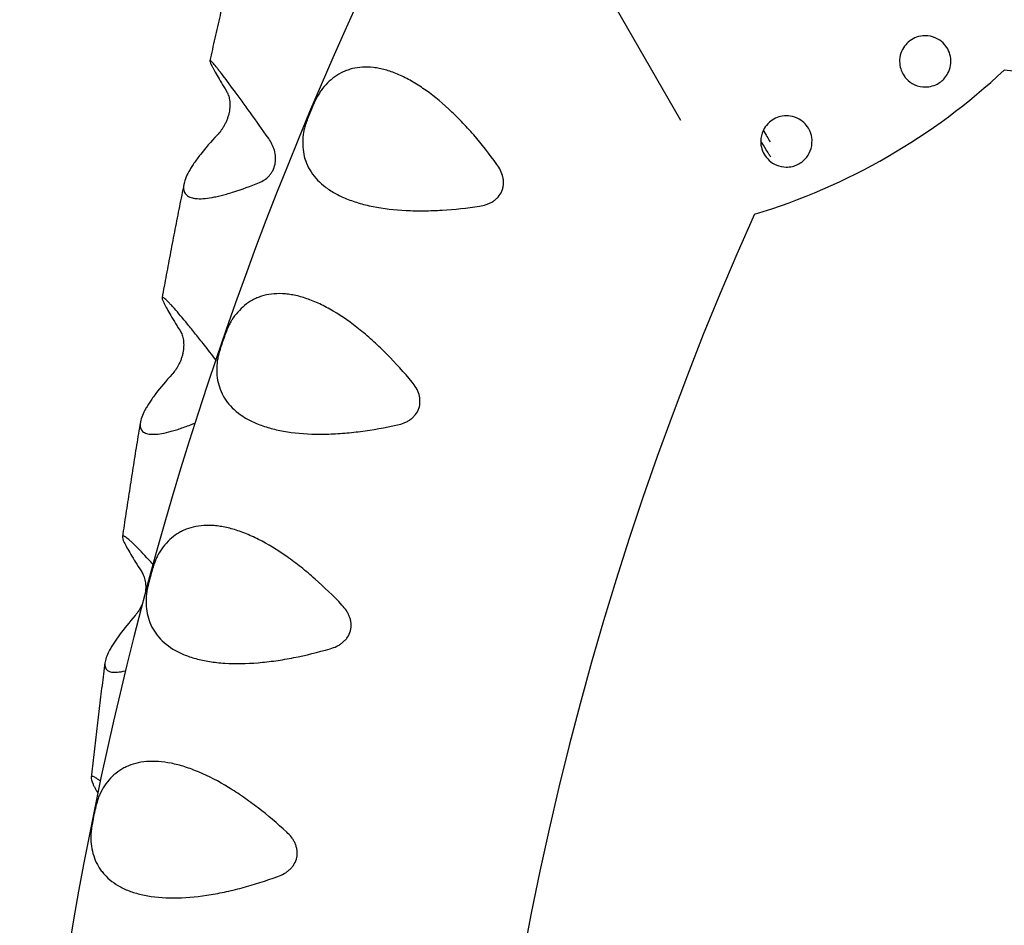
# Model space of a CAD drawing. Units: millimetres. Extents: x -5480 to 5415, y -4581 to 4531.
# Drawn here: x -1400 to -1246, y -590 to -449 of the extents above; entities that cross this region are included whole.
import ezdxf

# ---------------------------------------------------------------- set-up
doc = ezdxf.new("R2010")
doc.units = ezdxf.units.MM
doc.header["$LTSCALE"] = 20
doc.layers.add('2d', color=230, linetype='Continuous')

msp = doc.modelspace()

# ---------------------------------------------------------------- linework, layer by layer
at = {"layer": '2d'}
for p, q in [((-1319.16, -425.68), (-1301.65, -456.01)), ((-1301.65, -456.01), (-1296.91, -464.23))]:
    msp.add_line(p, q, dxfattribs=at)
for centre, radius, start, end in [((-1413.92, -1164.03), 1038, 30.93704, 89.06296), ((-1413.92, -1164.03), 1000, 30.99579, 89.0312), ((-1298.49, -963.76), 580, 31.30654, 88.69346), ((-820, -687.5), 580, 151.30654, 208.69346), ((-1313.96, -384.45), 98.7, 286.8201, 313.1799), ((-1313.96, -384.45), 98.7, 286.8201, 313.1799), ((-1298.49, -963.76), 510, 35.8602, 84.1398), ((-820, -687.5), 510, 155.8602, 204.1398)]:
    msp.add_arc(centre, radius, start, end, dxfattribs=at)
for points, knots in [([(-1366.3, -437.35), (-1366.58, -438.51), (-1366.85, -439.68), (-1367.4, -442.03), (-1367.68, -443.2), (-1368.22, -445.55), (-1368.49, -446.73), (-1369.02, -449.09), (-1369.29, -450.26), (-1369.82, -452.62), (-1370.08, -453.8), (-1370.34, -454.98)], [1.28846521, 1.28846521, 1.28846521, 1.28846521, 1.29247087, 1.29247087, 1.29650036, 1.29650036, 1.30052984, 1.30052984, 1.30455933, 1.30455933, 1.30858591, 1.30858591, 1.30858591, 1.30858591]), ([(-1262.22, -457.06), (-1262.37, -456.81), (-1262.49, -456.53), (-1262.69, -455.87), (-1262.75, -455.49), (-1262.76, -454.67), (-1262.7, -454.23), (-1262.42, -453.41), (-1262.24, -453.04), (-1261.75, -452.39), (-1261.48, -452.11), (-1260.84, -451.63), (-1260.49, -451.44), (-1259.69, -451.15), (-1259.24, -451.07), (-1258.19, -451.06), (-1257.61, -451.19), (-1256.65, -451.63), (-1256.28, -451.89), (-1255.68, -452.48), (-1255.44, -452.8), (-1255.05, -453.5), (-1254.91, -453.89), (-1254.74, -454.75), (-1254.73, -455.23), (-1254.88, -456.14), (-1255.01, -456.54), (-1255.34, -457.17), (-1255.52, -457.43), (-1255.91, -457.89), (-1256.11, -458.08), (-1256.59, -458.44), (-1256.84, -458.59), (-1257.48, -458.88), (-1257.84, -458.97), (-1258.8, -459.11), (-1259.42, -459.06), (-1260.55, -458.68), (-1261.03, -458.4), (-1261.74, -457.76), (-1262.01, -457.43), (-1262.22, -457.06)], [-32.541259, -32.541259, -32.541259, -32.541259, -31.20041, -31.20041, -29.622251, -29.622251, -27.996124, -27.996124, -26.605426, -26.605426, -25.341902, -25.341902, -24.005724, -24.005724, -22.403156, -22.403156, -20.353002, -20.353002, -18.681088, -18.681088, -17.080481, -17.080481, -15.36845, -15.36845, -13.486057, -13.486057, -11.873246, -11.873246, -10.750146, -10.750146, -9.78998, -9.78998, -8.739571, -8.739571, -7.218902, -7.218902, -4.468793, -4.468793, -1.921314, -1.921314, 0, 0, 0, 0]), ([(-1361.16, -467.12), (-1362.16, -465.7), (-1363.11, -464.36), (-1364.45, -462.48), (-1364.89, -461.88), (-1365.52, -461.01), (-1365.72, -460.73), (-1366.12, -460.18), (-1366.32, -459.91), (-1367.26, -458.64), (-1367.91, -457.76), (-1368.61, -456.86), (-1368.74, -456.69), (-1368.99, -456.38), (-1369.11, -456.23), (-1369.44, -455.82), (-1369.62, -455.6), (-1369.94, -455.25), (-1370.06, -455.12), (-1370.19, -455.01), (-1370.23, -454.98), (-1370.29, -454.95), (-1370.31, -454.95), (-1370.38, -454.99), (-1370.3, -455.22), (-1370.06, -455.72), (-1370, -455.83), (-1369.88, -456.07), (-1369.81, -456.2), (-1369.58, -456.61), (-1369.4, -456.93), (-1368.8, -457.97), (-1368.32, -458.79), (-1367.75, -459.72)], [0.00096395, 0.00096395, 0.00096395, 0.00096395, 0.00692287, 0.00692287, 0.00990233, 0.00990233, 0.01139206, 0.01139206, 0.01288179, 0.01288179, 0.0188407, 0.0188407, 0.02033043, 0.02033043, 0.02182016, 0.02182016, 0.02479962, 0.02479962, 0.02777908, 0.02777908, 0.02926881, 0.02926881, 0.03075854, 0.03075854, 0.03671746, 0.03671746, 0.03820719, 0.03820719, 0.03969692, 0.03969692, 0.04267637, 0.04267637, 0.04863529, 0.04863529, 0.04863529, 0.04863529]), ([(-1325.56, -471.15), (-1326.72, -469.54), (-1327.93, -468.01), (-1329.81, -465.83), (-1330.45, -465.13), (-1331.43, -464.11), (-1331.76, -463.77), (-1332.42, -463.13), (-1332.75, -462.81), (-1334.41, -461.28), (-1335.75, -460.2), (-1337.43, -459.05), (-1337.77, -458.83), (-1338.44, -458.41), (-1338.78, -458.21), (-1339.79, -457.65), (-1340.45, -457.33), (-1341.74, -456.79), (-1342.37, -456.57), (-1343.3, -456.31), (-1343.61, -456.24), (-1344.22, -456.12), (-1344.52, -456.07), (-1346.01, -455.9), (-1347.1, -455.96), (-1348.35, -456.27), (-1348.6, -456.35), (-1349.08, -456.52), (-1349.32, -456.61), (-1350, -456.93), (-1350.43, -457.18), (-1351.65, -458.05), (-1352.36, -458.77), (-1352.98, -459.62)], [0.00132731, 0.00132731, 0.00132731, 0.00132731, 0.00728106, 0.00728106, 0.01025794, 0.01025794, 0.01174638, 0.01174638, 0.01323481, 0.01323481, 0.01918856, 0.01918856, 0.020677, 0.020677, 0.02216544, 0.02216544, 0.02514231, 0.02514231, 0.02811919, 0.02811919, 0.02960762, 0.02960762, 0.03109606, 0.03109606, 0.03704981, 0.03704981, 0.03853825, 0.03853825, 0.04002669, 0.04002669, 0.04300356, 0.04300356, 0.04895731, 0.04895731, 0.04895731, 0.04895731]), ([(-1367.75, -459.72), (-1367.64, -459.89), (-1367.55, -460.09), (-1367.42, -460.44), (-1367.38, -460.56), (-1367.32, -460.81), (-1367.29, -460.95), (-1367.22, -461.38), (-1367.2, -461.69), (-1367.22, -462.37), (-1367.26, -462.72), (-1367.38, -463.26), (-1367.42, -463.44), (-1367.53, -463.79), (-1367.59, -463.97), (-1367.72, -464.31), (-1367.79, -464.48), (-1367.95, -464.8), (-1368.03, -464.95), (-1368.2, -465.25), (-1368.28, -465.39), (-1368.46, -465.66), (-1368.55, -465.79), (-1368.82, -466.16), (-1369.01, -466.37), (-1369.19, -466.57)], [0.001963297, 0.001963297, 0.001963297, 0.001963297, 0.003062701, 0.003062701, 0.003612403, 0.003612403, 0.004162106, 0.004162106, 0.00526151, 0.00526151, 0.006360914, 0.006360914, 0.006910616, 0.006910616, 0.007460319, 0.007460319, 0.008010021, 0.008010021, 0.008559723, 0.008559723, 0.009109425, 0.009109425, 0.009659127, 0.009659127, 0.010758532, 0.010758532, 0.010758532, 0.010758532]), ([(-1352.98, -459.62), (-1353.1, -459.78), (-1353.22, -459.96), (-1353.4, -460.27), (-1353.47, -460.39), (-1353.6, -460.63), (-1353.66, -460.76), (-1353.87, -461.16), (-1354.01, -461.46), (-1354.3, -462.1), (-1354.45, -462.43), (-1354.66, -462.94), (-1354.73, -463.12), (-1354.87, -463.45), (-1354.94, -463.62), (-1355.06, -463.95), (-1355.12, -464.11), (-1355.24, -464.42), (-1355.29, -464.57), (-1355.39, -464.85), (-1355.43, -464.99), (-1355.51, -465.25), (-1355.55, -465.37), (-1355.64, -465.73), (-1355.69, -465.94), (-1355.72, -466.14)], [0.09322367, 0.09322367, 0.09322367, 0.09322367, 0.094325886, 0.094325886, 0.094876995, 0.094876995, 0.095428103, 0.095428103, 0.096530319, 0.096530319, 0.097632536, 0.097632536, 0.098183644, 0.098183644, 0.098734752, 0.098734752, 0.09928586, 0.09928586, 0.099836969, 0.099836969, 0.100388077, 0.100388077, 0.100939185, 0.100939185, 0.102041402, 0.102041402, 0.102041402, 0.102041402]), ([(-1283.87, -469.56), (-1283.87, -469.56), (-1283.87, -469.56), (-1284.07, -469.22), (-1284.22, -468.85), (-1284.41, -468.02), (-1284.44, -467.56), (-1284.31, -466.55), (-1284.14, -466.03), (-1283.67, -465.22), (-1283.4, -464.88), (-1282.79, -464.33), (-1282.47, -464.12), (-1281.78, -463.79), (-1281.42, -463.68), (-1280.62, -463.55), (-1280.2, -463.55), (-1279.31, -463.69), (-1278.83, -463.85), (-1278.05, -464.31), (-1277.75, -464.56), (-1277.23, -465.1), (-1277.02, -465.41), (-1276.65, -466.11), (-1276.52, -466.53), (-1276.37, -467.51), (-1276.4, -468.1), (-1276.71, -469.16), (-1276.94, -469.61), (-1277.44, -470.26), (-1277.67, -470.51), (-1278.18, -470.89), (-1278.41, -471.04), (-1278.93, -471.29), (-1279.2, -471.39), (-1279.82, -471.54), (-1280.15, -471.57), (-1280.96, -471.56), (-1281.46, -471.46), (-1282.37, -471.08), (-1282.77, -470.82), (-1283.41, -470.24), (-1283.67, -469.92), (-1283.87, -469.56)], [-35.261778, -35.261778, -35.261778, -35.261778, -35.254649, -35.254649, -33.411442, -33.411442, -31.433559, -31.433559, -29.208273, -29.208273, -27.513632, -27.513632, -26.132037, -26.132037, -24.793914, -24.793914, -23.2273, -23.2273, -21.292955, -21.292955, -19.714697, -19.714697, -18.072703, -18.072703, -16.027815, -16.027815, -13.281411, -13.281411, -10.97269, -10.97269, -9.521423, -9.521423, -8.460315, -8.460315, -7.412212, -7.412212, -6.110599, -6.110599, -4.00871, -4.00871, -1.924372, -1.924372, 0, 0, 0, 0]), ([(-1369.19, -466.57), (-1370.18, -467.63), (-1371.05, -468.63), (-1372.17, -470.06), (-1372.51, -470.53), (-1372.97, -471.2), (-1373.11, -471.41), (-1373.37, -471.84), (-1373.5, -472.05), (-1374.05, -473.05), (-1374.32, -473.76), (-1374.43, -474.51), (-1374.44, -474.66), (-1374.44, -474.93), (-1374.42, -475.06), (-1374.34, -475.43), (-1374.23, -475.64), (-1373.92, -475.99), (-1373.72, -476.13), (-1373.34, -476.29), (-1373.21, -476.34), (-1372.91, -476.41), (-1372.74, -476.44), (-1371.87, -476.54), (-1371.01, -476.49), (-1369.75, -476.26), (-1369.49, -476.21), (-1368.95, -476.09), (-1368.66, -476.03), (-1367.81, -475.8), (-1367.21, -475.63), (-1365.34, -475.03), (-1364.01, -474.54), (-1362.6, -473.97)], [0.00129833, 0.00129833, 0.00129833, 0.00129833, 0.00725943, 0.00725943, 0.01023997, 0.01023997, 0.01173025, 0.01173025, 0.01322052, 0.01322052, 0.01918162, 0.01918162, 0.02067189, 0.02067189, 0.02216216, 0.02216216, 0.02514271, 0.02514271, 0.02812326, 0.02812326, 0.02961353, 0.02961353, 0.03110381, 0.03110381, 0.0370649, 0.0370649, 0.03855518, 0.03855518, 0.04004545, 0.04004545, 0.043026, 0.043026, 0.04898709, 0.04898709, 0.04898709, 0.04898709]), ([(-1355.72, -466.14), (-1355.89, -467.18), (-1355.91, -468.19), (-1355.68, -469.67), (-1355.56, -470.15), (-1355.22, -471.1), (-1355, -471.56), (-1354.22, -472.89), (-1353.51, -473.71), (-1352.36, -474.64), (-1352.12, -474.82), (-1351.61, -475.18), (-1351.34, -475.35), (-1350.5, -475.84), (-1349.9, -476.14), (-1348.61, -476.69), (-1347.92, -476.93), (-1346.83, -477.26), (-1346.45, -477.36), (-1345.68, -477.55), (-1345.29, -477.64), (-1343.26, -478.04), (-1341.54, -478.24), (-1339.27, -478.35), (-1338.81, -478.37), (-1337.88, -478.39), (-1337.41, -478.39), (-1336, -478.38), (-1335.05, -478.34), (-1332.18, -478.17), (-1330.25, -477.96), (-1328.3, -477.67)], [0.00206168, 0.00206168, 0.00206168, 0.00206168, 0.00801753, 0.00801753, 0.01099545, 0.01099545, 0.01397338, 0.01397338, 0.01992923, 0.01992923, 0.02141819, 0.02141819, 0.02290715, 0.02290715, 0.02588508, 0.02588508, 0.028863, 0.028863, 0.03035196, 0.03035196, 0.03184092, 0.03184092, 0.03779677, 0.03779677, 0.03928574, 0.03928574, 0.0407747, 0.0407747, 0.04375262, 0.04375262, 0.04970847, 0.04970847, 0.04970847, 0.04970847]), ([(-1362.6, -473.97), (-1362.34, -473.87), (-1362.08, -473.73), (-1361.58, -473.4), (-1361.34, -473.2), (-1361.01, -472.84), (-1360.9, -472.71), (-1360.71, -472.43), (-1360.62, -472.29), (-1360.38, -471.83), (-1360.25, -471.48), (-1360.14, -470.95), (-1360.11, -470.77), (-1360.09, -470.4), (-1360.08, -470.21), (-1360.11, -469.66), (-1360.17, -469.29), (-1360.37, -468.6), (-1360.5, -468.28), (-1360.8, -467.66), (-1360.97, -467.38), (-1361.16, -467.12)], [0.056685296, 0.056685296, 0.056685296, 0.056685296, 0.057774448, 0.057774448, 0.0588636, 0.0588636, 0.059408176, 0.059408176, 0.059952752, 0.059952752, 0.061041905, 0.061041905, 0.061586481, 0.061586481, 0.062131057, 0.062131057, 0.063220209, 0.063220209, 0.064309361, 0.064309361, 0.065398514, 0.065398514, 0.065398514, 0.065398514]), ([(-1282.83, -470.01), (-1282.93, -469.87), (-1283.03, -469.71), (-1283.38, -469.13), (-1283.68, -468.66), (-1284.13, -467.93), (-1284.27, -467.72), (-1284.41, -467.49)], [0.070347889, 0.070347889, 0.070347889, 0.070347889, 0.071955259, 0.071955259, 0.075816372, 0.075816372, 0.077331086, 0.077331086, 0.077331086, 0.077331086]), ([(-1328.3, -477.67), (-1327.93, -477.61), (-1327.57, -477.53), (-1327.05, -477.35), (-1326.88, -477.29), (-1326.55, -477.13), (-1326.38, -477.04), (-1326.07, -476.85), (-1325.92, -476.74), (-1325.64, -476.51), (-1325.5, -476.38), (-1325.13, -475.96), (-1324.93, -475.65), (-1324.71, -475.14), (-1324.66, -474.96), (-1324.57, -474.6), (-1324.55, -474.42), (-1324.52, -474.05), (-1324.52, -473.86), (-1324.55, -473.49), (-1324.58, -473.31), (-1324.7, -472.77), (-1324.83, -472.42), (-1325.15, -471.76), (-1325.34, -471.44), (-1325.56, -471.15)], [0.038652899, 0.038652899, 0.038652899, 0.038652899, 0.039749281, 0.039749281, 0.040297472, 0.040297472, 0.040845663, 0.040845663, 0.041393854, 0.041393854, 0.041942045, 0.041942045, 0.043038427, 0.043038427, 0.043586618, 0.043586618, 0.044134809, 0.044134809, 0.044683, 0.044683, 0.045231191, 0.045231191, 0.046327573, 0.046327573, 0.047423955, 0.047423955, 0.047423955, 0.047423955]), ([(-1374.38, -474.18), (-1374.62, -475.36), (-1374.85, -476.54), (-1375.32, -478.9), (-1375.55, -480.08), (-1376.01, -482.45), (-1376.24, -483.64), (-1376.69, -486.01), (-1376.91, -487.19), (-1377.36, -489.57), (-1377.58, -490.75), (-1377.79, -491.94)], [1.3303858, 1.3303858, 1.3303858, 1.3303858, 1.33438294, 1.33438294, 1.3383975, 1.3383975, 1.34241206, 1.34241206, 1.34642661, 1.34642661, 1.3504378, 1.3504378, 1.3504378, 1.3504378]), ([(-1338.78, -505.13), (-1340.05, -503.6), (-1341.36, -502.15), (-1343.38, -500.11), (-1344.07, -499.45), (-1345.11, -498.5), (-1345.47, -498.18), (-1346.17, -497.58), (-1346.52, -497.29), (-1348.27, -495.87), (-1349.68, -494.88), (-1351.43, -493.84), (-1351.78, -493.64), (-1352.49, -493.27), (-1352.84, -493.09), (-1353.88, -492.6), (-1354.56, -492.33), (-1355.88, -491.87), (-1356.53, -491.69), (-1357.48, -491.5), (-1357.79, -491.45), (-1358.4, -491.37), (-1358.71, -491.34), (-1360.2, -491.27), (-1361.28, -491.41), (-1362.52, -491.8), (-1362.76, -491.89), (-1363.23, -492.09), (-1363.46, -492.2), (-1364.12, -492.56), (-1364.53, -492.84), (-1365.69, -493.79), (-1366.35, -494.55), (-1366.91, -495.44)], [0.00117399, 0.00117399, 0.00117399, 0.00117399, 0.0071278, 0.0071278, 0.0101047, 0.0101047, 0.01159316, 0.01159316, 0.01308161, 0.01308161, 0.01903542, 0.01903542, 0.02052387, 0.02052387, 0.02201232, 0.02201232, 0.02498922, 0.02498922, 0.02796613, 0.02796613, 0.02945458, 0.02945458, 0.03094303, 0.03094303, 0.03689684, 0.03689684, 0.03838529, 0.03838529, 0.03987374, 0.03987374, 0.04285065, 0.04285065, 0.04880446, 0.04880446, 0.04880446, 0.04880446]), ([(-1369.41, -501.62), (-1370.03, -500.83), (-1370.62, -500.07), (-1371.67, -498.74), (-1372.12, -498.17), (-1372.78, -497.35), (-1372.99, -497.08), (-1373.41, -496.57), (-1373.61, -496.32), (-1374.6, -495.12), (-1375.28, -494.31), (-1376.01, -493.49), (-1376.14, -493.33), (-1376.4, -493.05), (-1376.53, -492.92), (-1376.87, -492.55), (-1377.07, -492.36), (-1377.39, -492.07), (-1377.51, -491.97), (-1377.65, -491.89), (-1377.69, -491.88), (-1377.75, -491.88), (-1377.77, -491.89), (-1377.83, -492), (-1377.75, -492.27), (-1377.49, -492.81), (-1377.43, -492.93), (-1377.3, -493.19), (-1377.22, -493.33), (-1376.98, -493.77), (-1376.79, -494.1), (-1376.16, -495.19), (-1375.64, -496.03), (-1375.04, -496.99)], [0.0031517, 0.0031517, 0.0031517, 0.0031517, 0.00680024, 0.00680024, 0.00977971, 0.00977971, 0.01126945, 0.01126945, 0.01275919, 0.01275919, 0.01871813, 0.01871813, 0.02020787, 0.02020787, 0.0216976, 0.0216976, 0.02467707, 0.02467707, 0.02765655, 0.02765655, 0.02914628, 0.02914628, 0.03063602, 0.03063602, 0.03659496, 0.03659496, 0.0380847, 0.0380847, 0.03957443, 0.03957443, 0.0425539, 0.0425539, 0.04851285, 0.04851285, 0.04851285, 0.04851285]), ([(-1366.91, -495.44), (-1367.02, -495.61), (-1367.12, -495.8), (-1367.35, -496.24), (-1367.46, -496.49), (-1367.64, -496.9), (-1367.7, -497.04), (-1367.82, -497.35), (-1367.88, -497.5), (-1368, -497.83), (-1368.06, -498), (-1368.19, -498.34), (-1368.25, -498.52), (-1368.43, -499.05), (-1368.55, -499.4), (-1368.76, -500.07), (-1368.85, -500.39), (-1369.01, -500.97), (-1369.07, -501.23), (-1369.16, -501.72), (-1369.2, -501.93), (-1369.21, -502.13)], [0.003598568, 0.003598568, 0.003598568, 0.003598568, 0.004689494, 0.004689494, 0.00578042, 0.00578042, 0.006325883, 0.006325883, 0.006871346, 0.006871346, 0.007416809, 0.007416809, 0.007962272, 0.007962272, 0.009053198, 0.009053198, 0.010144124, 0.010144124, 0.01123505, 0.01123505, 0.012325976, 0.012325976, 0.012325976, 0.012325976]), ([(-1375.04, -496.99), (-1374.93, -497.16), (-1374.82, -497.36), (-1374.64, -497.83), (-1374.57, -498.09), (-1374.48, -498.52), (-1374.46, -498.68), (-1374.43, -498.99), (-1374.42, -499.15), (-1374.42, -499.49), (-1374.43, -499.67), (-1374.46, -500.03), (-1374.48, -500.21), (-1374.54, -500.57), (-1374.58, -500.75), (-1374.68, -501.11), (-1374.73, -501.28), (-1374.85, -501.63), (-1374.92, -501.8), (-1375.06, -502.12), (-1375.14, -502.28), (-1375.37, -502.73), (-1375.54, -503), (-1375.89, -503.49), (-1376.07, -503.71), (-1376.24, -503.9)], [0.001490834, 0.001490834, 0.001490834, 0.001490834, 0.002588398, 0.002588398, 0.003685963, 0.003685963, 0.004234745, 0.004234745, 0.004783528, 0.004783528, 0.00533231, 0.00533231, 0.005881092, 0.005881092, 0.006429875, 0.006429875, 0.006978657, 0.006978657, 0.007527439, 0.007527439, 0.008076221, 0.008076221, 0.009173786, 0.009173786, 0.010271351, 0.010271351, 0.010271351, 0.010271351]), ([(-1369.21, -502.13), (-1369.32, -503.18), (-1369.27, -504.19), (-1368.94, -505.65), (-1368.78, -506.12), (-1368.38, -507.05), (-1368.14, -507.5), (-1367.26, -508.77), (-1366.5, -509.54), (-1365.3, -510.39), (-1365.04, -510.56), (-1364.51, -510.88), (-1364.23, -511.03), (-1363.36, -511.46), (-1362.74, -511.72), (-1361.42, -512.18), (-1360.72, -512.38), (-1359.6, -512.64), (-1359.22, -512.71), (-1358.44, -512.85), (-1358.04, -512.91), (-1355.99, -513.18), (-1354.26, -513.27), (-1351.99, -513.23), (-1351.53, -513.21), (-1350.6, -513.17), (-1350.13, -513.14), (-1348.72, -513.03), (-1347.78, -512.93), (-1344.93, -512.57), (-1343.01, -512.23), (-1341.08, -511.81)], [0.00171335, 0.00171335, 0.00171335, 0.00171335, 0.00766914, 0.00766914, 0.01064703, 0.01064703, 0.01362493, 0.01362493, 0.01958072, 0.01958072, 0.02106967, 0.02106967, 0.02255862, 0.02255862, 0.02553651, 0.02553651, 0.02851441, 0.02851441, 0.03000336, 0.03000336, 0.03149231, 0.03149231, 0.0374481, 0.0374481, 0.03893705, 0.03893705, 0.04042599, 0.04042599, 0.04340389, 0.04340389, 0.04935968, 0.04935968, 0.04935968, 0.04935968]), ([(-1376.24, -503.9), (-1377.2, -504.96), (-1378.04, -505.96), (-1379.11, -507.37), (-1379.43, -507.82), (-1379.86, -508.48), (-1380, -508.69), (-1380.25, -509.11), (-1380.36, -509.31), (-1380.88, -510.28), (-1381.13, -510.95), (-1381.22, -511.65), (-1381.22, -511.78), (-1381.21, -512.03), (-1381.19, -512.15), (-1381.09, -512.48), (-1380.98, -512.66), (-1380.66, -512.95), (-1380.45, -513.07), (-1379.94, -513.22), (-1379.64, -513.26), (-1378.6, -513.28), (-1377.74, -513.15), (-1376.48, -512.83), (-1376.22, -512.76), (-1375.69, -512.6), (-1375.41, -512.52), (-1374.56, -512.23), (-1373.97, -512.02), (-1373.12, -511.7), (-1372.89, -511.6), (-1372.65, -511.51)], [0.00108548, 0.00108548, 0.00108548, 0.00108548, 0.0070465, 0.0070465, 0.01002701, 0.01002701, 0.01151726, 0.01151726, 0.01300752, 0.01300752, 0.01896853, 0.01896853, 0.02045879, 0.02045879, 0.02194904, 0.02194904, 0.02492955, 0.02492955, 0.02791005, 0.02791005, 0.03089056, 0.03089056, 0.03685158, 0.03685158, 0.03834183, 0.03834183, 0.03983209, 0.03983209, 0.04281259, 0.04281259, 0.04392875, 0.04392875, 0.04392875, 0.04392875]), ([(-1341.08, -511.81), (-1340.73, -511.74), (-1340.37, -511.63), (-1339.86, -511.42), (-1339.7, -511.34), (-1339.37, -511.16), (-1339.22, -511.06), (-1338.92, -510.85), (-1338.77, -510.73), (-1338.51, -510.48), (-1338.38, -510.34), (-1338.04, -509.9), (-1337.86, -509.58), (-1337.62, -508.88), (-1337.56, -508.51), (-1337.56, -507.77), (-1337.61, -507.4), (-1337.82, -506.69), (-1337.97, -506.35), (-1338.33, -505.71), (-1338.55, -505.41), (-1338.78, -505.13)], [0.057814704, 0.057814704, 0.057814704, 0.057814704, 0.058908058, 0.058908058, 0.059454735, 0.059454735, 0.060001413, 0.060001413, 0.06054809, 0.06054809, 0.061094767, 0.061094767, 0.062188122, 0.062188122, 0.063281476, 0.063281476, 0.064374831, 0.064374831, 0.065468186, 0.065468186, 0.06656154, 0.06656154, 0.06656154, 0.06656154]), ([(-1381.18, -511.38), (-1381.38, -512.57), (-1381.57, -513.76), (-1381.96, -516.13), (-1382.15, -517.32), (-1382.52, -519.7), (-1382.71, -520.9), (-1383.08, -523.28), (-1383.26, -524.47), (-1383.62, -526.86), (-1383.8, -528.05), (-1383.98, -529.24)], [1.37230055, 1.37230055, 1.37230055, 1.37230055, 1.37629068, 1.37629068, 1.38029311, 1.38029311, 1.38429554, 1.38429554, 1.38829796, 1.38829796, 1.39229692, 1.39229692, 1.39229692, 1.39229692]), ([(-1349.73, -539.91), (-1351.1, -538.47), (-1352.5, -537.11), (-1354.65, -535.21), (-1355.38, -534.59), (-1356.49, -533.71), (-1356.86, -533.42), (-1357.6, -532.87), (-1357.97, -532.6), (-1359.81, -531.3), (-1361.28, -530.41), (-1363.1, -529.49), (-1363.46, -529.31), (-1364.19, -528.99), (-1364.55, -528.83), (-1365.62, -528.41), (-1366.32, -528.18), (-1367.67, -527.82), (-1368.33, -527.68), (-1369.28, -527.55), (-1369.6, -527.52), (-1370.22, -527.48), (-1370.52, -527.48), (-1372.02, -527.5), (-1373.09, -527.71), (-1374.29, -528.18), (-1374.53, -528.29), (-1374.98, -528.52), (-1375.2, -528.65), (-1375.84, -529.05), (-1376.23, -529.36), (-1377.32, -530.38), (-1377.93, -531.19), (-1378.44, -532.11)], [0.00100305, 0.00100305, 0.00100305, 0.00100305, 0.0069569, 0.0069569, 0.00993383, 0.00993383, 0.0114223, 0.0114223, 0.01291076, 0.01291076, 0.01886462, 0.01886462, 0.02035308, 0.02035308, 0.02184155, 0.02184155, 0.02481847, 0.02481847, 0.0277954, 0.0277954, 0.02928387, 0.02928387, 0.03077233, 0.03077233, 0.03672619, 0.03672619, 0.03821465, 0.03821465, 0.03970312, 0.03970312, 0.04268004, 0.04268004, 0.0486339, 0.0486339, 0.0486339, 0.0486339]), ([(-1379.2, -533.57), (-1379.21, -533.56), (-1379.22, -533.55), (-1379.45, -533.3), (-1379.66, -533.07), (-1380.68, -531.95), (-1381.39, -531.2), (-1382.14, -530.46), (-1382.28, -530.32), (-1382.55, -530.07), (-1382.68, -529.95), (-1383.04, -529.63), (-1383.24, -529.47), (-1383.57, -529.24), (-1383.7, -529.17), (-1383.89, -529.12), (-1383.95, -529.14), (-1384.01, -529.35), (-1383.92, -529.67), (-1383.64, -530.26), (-1383.58, -530.39), (-1383.43, -530.66), (-1383.35, -530.81), (-1383.1, -531.28), (-1382.9, -531.63), (-1382.22, -532.75), (-1381.68, -533.62), (-1381.04, -534.59)], [0.01107279, 0.01107279, 0.01107279, 0.01107279, 0.01113544, 0.01113544, 0.01262518, 0.01262518, 0.01858414, 0.01858414, 0.02007388, 0.02007388, 0.02156362, 0.02156362, 0.0245431, 0.0245431, 0.02752258, 0.02752258, 0.03050206, 0.03050206, 0.03646102, 0.03646102, 0.03795076, 0.03795076, 0.0394405, 0.0394405, 0.04241998, 0.04241998, 0.04837894, 0.04837894, 0.04837894, 0.04837894]), ([(-1378.44, -532.11), (-1378.53, -532.28), (-1378.63, -532.48), (-1378.77, -532.82), (-1378.82, -532.94), (-1378.92, -533.19), (-1378.97, -533.33), (-1379.07, -533.62), (-1379.11, -533.76), (-1379.22, -534.07), (-1379.27, -534.24), (-1379.42, -534.74), (-1379.52, -535.09), (-1379.67, -535.63), (-1379.71, -535.81), (-1379.8, -536.16), (-1379.85, -536.34), (-1379.93, -536.68), (-1379.97, -536.85), (-1380.04, -537.17), (-1380.07, -537.32), (-1380.13, -537.62), (-1380.16, -537.76), (-1380.2, -538.03), (-1380.22, -538.16), (-1380.27, -538.52), (-1380.29, -538.74), (-1380.29, -538.93)], [0.002162137, 0.002162137, 0.002162137, 0.002162137, 0.003263433, 0.003263433, 0.003814081, 0.003814081, 0.004364729, 0.004364729, 0.004915378, 0.004915378, 0.005466026, 0.005466026, 0.006567322, 0.006567322, 0.00711797, 0.00711797, 0.007668619, 0.007668619, 0.008219267, 0.008219267, 0.008769915, 0.008769915, 0.009320563, 0.009320563, 0.009871211, 0.009871211, 0.010972508, 0.010972508, 0.010972508, 0.010972508]), ([(-1381.04, -534.59), (-1380.93, -534.77), (-1380.82, -534.97), (-1380.67, -535.32), (-1380.62, -535.44), (-1380.54, -535.71), (-1380.5, -535.85), (-1380.4, -536.29), (-1380.36, -536.61), (-1380.34, -537.12), (-1380.34, -537.3), (-1380.36, -537.64), (-1380.37, -537.8), (-1380.39, -537.97)], [0.001105961, 0.001105961, 0.001105961, 0.001105961, 0.002200858, 0.002200858, 0.002748307, 0.002748307, 0.003295756, 0.003295756, 0.004390653, 0.004390653, 0.004938101, 0.004938101, 0.005426662, 0.005426662, 0.005426662, 0.005426662]), ([(-1380.29, -538.93), (-1380.32, -539.99), (-1380.21, -541), (-1379.78, -542.43), (-1379.6, -542.89), (-1379.25, -543.56), (-1379.12, -543.78), (-1378.85, -544.21), (-1378.7, -544.42), (-1377.91, -545.43), (-1377.09, -546.15), (-1375.84, -546.92), (-1375.57, -547.07), (-1375.02, -547.35), (-1374.73, -547.49), (-1373.83, -547.86), (-1373.19, -548.08), (-1371.84, -548.45), (-1371.13, -548.6), (-1370.01, -548.78), (-1369.62, -548.83), (-1368.83, -548.92), (-1368.43, -548.96), (-1366.37, -549.09), (-1364.63, -549.06), (-1362.37, -548.87), (-1361.92, -548.82), (-1360.99, -548.72), (-1360.53, -548.66), (-1359.12, -548.46), (-1358.19, -548.3), (-1355.37, -547.74), (-1353.48, -547.28), (-1351.58, -546.73)], [0.00137242, 0.00137242, 0.00137242, 0.00137242, 0.00732811, 0.00732811, 0.01030595, 0.01030595, 0.01179488, 0.01179488, 0.0132838, 0.0132838, 0.01923949, 0.01923949, 0.02072841, 0.02072841, 0.02221733, 0.02221733, 0.02519518, 0.02519518, 0.02817302, 0.02817302, 0.02966194, 0.02966194, 0.03115087, 0.03115087, 0.03710655, 0.03710655, 0.03859548, 0.03859548, 0.0400844, 0.0400844, 0.04306224, 0.04306224, 0.04901793, 0.04901793, 0.04901793, 0.04901793]), ([(-1380.84, -539.65), (-1380.9, -539.8), (-1380.97, -539.94), (-1381.18, -540.38), (-1381.34, -540.65), (-1381.59, -541.02), (-1381.67, -541.14), (-1381.84, -541.36), (-1381.93, -541.46), (-1382.01, -541.56)], [0.007173002, 0.007173002, 0.007173002, 0.007173002, 0.007675345, 0.007675345, 0.008770242, 0.008770242, 0.009317691, 0.009317691, 0.009865139, 0.009865139, 0.009865139, 0.009865139]), ([(-1351.58, -546.73), (-1351.23, -546.63), (-1350.88, -546.5), (-1350.39, -546.26), (-1350.23, -546.17), (-1349.92, -545.97), (-1349.77, -545.86), (-1349.48, -545.63), (-1349.35, -545.5), (-1349.1, -545.23), (-1348.98, -545.09), (-1348.67, -544.63), (-1348.51, -544.29), (-1348.37, -543.76), (-1348.33, -543.57), (-1348.3, -543.21), (-1348.29, -543.02), (-1348.32, -542.65), (-1348.34, -542.47), (-1348.42, -542.1), (-1348.48, -541.93), (-1348.6, -541.58), (-1348.68, -541.41), (-1348.85, -541.08), (-1348.94, -540.92), (-1349.24, -540.46), (-1349.48, -540.18), (-1349.73, -539.91)], [0.056921714, 0.056921714, 0.056921714, 0.056921714, 0.058026819, 0.058026819, 0.058579371, 0.058579371, 0.059131924, 0.059131924, 0.059684476, 0.059684476, 0.060237029, 0.060237029, 0.061342134, 0.061342134, 0.061894686, 0.061894686, 0.062447239, 0.062447239, 0.062999791, 0.062999791, 0.063552344, 0.063552344, 0.064104896, 0.064104896, 0.064657449, 0.064657449, 0.065762554, 0.065762554, 0.065762554, 0.065762554]), ([(-1382.01, -541.56), (-1382.93, -542.62), (-1383.73, -543.61), (-1384.75, -545), (-1385.06, -545.44), (-1385.47, -546.08), (-1385.6, -546.29), (-1385.84, -546.69), (-1385.95, -546.88), (-1386.43, -547.82), (-1386.66, -548.45), (-1386.72, -549.1), (-1386.72, -549.22), (-1386.7, -549.45), (-1386.67, -549.55), (-1386.57, -549.84), (-1386.45, -549.99), (-1385.96, -550.35), (-1385.44, -550.44), (-1384.38, -550.35), (-1383.96, -550.28), (-1383.51, -550.17)], [0.00087263, 0.00087263, 0.00087263, 0.00087263, 0.00683354, 0.00683354, 0.009814, 0.009814, 0.01130422, 0.01130422, 0.01279445, 0.01279445, 0.01875537, 0.01875537, 0.0202456, 0.0202456, 0.02173582, 0.02173582, 0.02471628, 0.02471628, 0.03067719, 0.03067719, 0.0338402, 0.0338402, 0.0338402, 0.0338402]), ([(-1386.7, -548.88), (-1386.85, -550.08), (-1387.01, -551.27), (-1387.31, -553.66), (-1387.46, -554.85), (-1387.75, -557.25), (-1387.89, -558.44), (-1388.18, -560.84), (-1388.32, -562.04), (-1388.6, -564.43), (-1388.74, -565.63), (-1388.87, -566.83)], [1.41420986, 1.41420986, 1.41420986, 1.41420986, 1.41819437, 1.41819437, 1.4221873, 1.4221873, 1.42618023, 1.42618023, 1.43017316, 1.43017316, 1.43416274, 1.43416274, 1.43416274, 1.43416274]), ([(-1358.35, -575.34), (-1359.81, -574), (-1361.29, -572.73), (-1363.57, -570.97), (-1364.34, -570.41), (-1365.5, -569.61), (-1365.89, -569.34), (-1366.66, -568.84), (-1367.05, -568.59), (-1368.98, -567.42), (-1370.5, -566.62), (-1372.38, -565.83), (-1372.75, -565.68), (-1373.5, -565.4), (-1373.87, -565.27), (-1374.97, -564.92), (-1375.68, -564.74), (-1377.05, -564.46), (-1377.71, -564.37), (-1378.68, -564.31), (-1378.99, -564.3), (-1379.61, -564.3), (-1379.92, -564.31), (-1381.41, -564.44), (-1382.46, -564.72), (-1383.63, -565.27), (-1383.86, -565.39), (-1384.3, -565.65), (-1384.51, -565.79), (-1385.12, -566.24), (-1385.49, -566.57), (-1386.51, -567.66), (-1387.07, -568.51), (-1387.51, -569.46)], [0.0008093, 0.0008093, 0.0008093, 0.0008093, 0.00676319, 0.00676319, 0.00974013, 0.00974013, 0.0112286, 0.0112286, 0.01271708, 0.01271708, 0.01867096, 0.01867096, 0.02015944, 0.02015944, 0.02164791, 0.02164791, 0.02462485, 0.02462485, 0.0276018, 0.0276018, 0.02909027, 0.02909027, 0.03057874, 0.03057874, 0.03653263, 0.03653263, 0.03802111, 0.03802111, 0.03950958, 0.03950958, 0.04248652, 0.04248652, 0.04844041, 0.04844041, 0.04844041, 0.04844041]), ([(-1387.42, -567.37), (-1387.51, -567.3), (-1387.6, -567.24), (-1387.92, -567), (-1388.13, -566.86), (-1388.47, -566.69), (-1388.6, -566.65), (-1388.79, -566.65), (-1388.85, -566.7), (-1388.91, -566.98), (-1388.8, -567.34), (-1388.5, -567.98), (-1388.43, -568.12), (-1388.28, -568.41), (-1388.19, -568.57), (-1388.01, -568.9), (-1387.92, -569.06), (-1387.81, -569.24)], [0.02041761, 0.02041761, 0.02041761, 0.02041761, 0.02141592, 0.02141592, 0.0243954, 0.0243954, 0.02737488, 0.02737488, 0.03035437, 0.03035437, 0.03631333, 0.03631333, 0.03780307, 0.03780307, 0.03929282, 0.03929282, 0.04074188, 0.04074188, 0.04074188, 0.04074188]), ([(-1387.51, -569.46), (-1387.59, -569.64), (-1387.67, -569.84), (-1387.83, -570.3), (-1387.91, -570.56), (-1388.03, -571), (-1388.07, -571.15), (-1388.15, -571.47), (-1388.19, -571.64), (-1388.27, -571.97), (-1388.31, -572.15), (-1388.39, -572.51), (-1388.43, -572.69), (-1388.5, -573.05), (-1388.53, -573.23), (-1388.6, -573.59), (-1388.63, -573.77), (-1388.69, -574.12), (-1388.72, -574.29), (-1388.77, -574.61), (-1388.79, -574.77), (-1388.85, -575.22), (-1388.88, -575.49), (-1388.91, -575.98), (-1388.91, -576.2), (-1388.91, -576.39)], [0.00139418, 0.00139418, 0.00139418, 0.00139418, 0.002492019, 0.002492019, 0.003589858, 0.003589858, 0.004138777, 0.004138777, 0.004687697, 0.004687697, 0.005236616, 0.005236616, 0.005785536, 0.005785536, 0.006334455, 0.006334455, 0.006883375, 0.006883375, 0.007432294, 0.007432294, 0.007981214, 0.007981214, 0.009079053, 0.009079053, 0.010176892, 0.010176892, 0.010176892, 0.010176892]), ([(-1359.74, -582.27), (-1359.4, -582.15), (-1359.06, -582), (-1358.59, -581.72), (-1358.43, -581.62), (-1358.13, -581.4), (-1357.99, -581.28), (-1357.72, -581.03), (-1357.6, -580.9), (-1357.36, -580.61), (-1357.26, -580.46), (-1356.98, -579.98), (-1356.84, -579.64), (-1356.73, -579.09), (-1356.71, -578.9), (-1356.7, -578.54), (-1356.71, -578.35), (-1356.76, -577.98), (-1356.8, -577.8), (-1356.9, -577.45), (-1356.96, -577.27), (-1357.11, -576.93), (-1357.2, -576.77), (-1357.39, -576.45), (-1357.49, -576.3), (-1357.82, -575.86), (-1358.08, -575.59), (-1358.35, -575.34)], [0.055865297, 0.055865297, 0.055865297, 0.055865297, 0.056961577, 0.056961577, 0.057509717, 0.057509717, 0.058057857, 0.058057857, 0.058605997, 0.058605997, 0.059154137, 0.059154137, 0.060250417, 0.060250417, 0.060798557, 0.060798557, 0.061346697, 0.061346697, 0.061894837, 0.061894837, 0.062442977, 0.062442977, 0.062991117, 0.062991117, 0.063539257, 0.063539257, 0.064635537, 0.064635537, 0.064635537, 0.064635537]), ([(-1388.91, -576.39), (-1388.87, -577.45), (-1388.68, -578.45), (-1388.17, -579.85), (-1387.95, -580.3), (-1387.56, -580.94), (-1387.42, -581.16), (-1387.12, -581.56), (-1386.96, -581.76), (-1386.09, -582.72), (-1385.23, -583.38), (-1383.93, -584.07), (-1383.66, -584.2), (-1383.09, -584.44), (-1382.79, -584.56), (-1381.87, -584.87), (-1381.22, -585.05), (-1379.16, -585.47), (-1377.64, -585.61), (-1374.34, -585.6), (-1372.61, -585.46), (-1370.37, -585.12), (-1369.92, -585.04), (-1369, -584.88), (-1368.54, -584.79), (-1367.15, -584.49), (-1366.23, -584.27), (-1363.45, -583.53), (-1361.6, -582.94), (-1359.74, -582.27)], [0.00103473, 0.00103473, 0.00103473, 0.00103473, 0.00699027, 0.00699027, 0.00996804, 0.00996804, 0.01145692, 0.01145692, 0.01294581, 0.01294581, 0.01890134, 0.01890134, 0.02039023, 0.02039023, 0.02187911, 0.02187911, 0.02485688, 0.02485688, 0.03081242, 0.03081242, 0.03676795, 0.03676795, 0.03825684, 0.03825684, 0.03974572, 0.03974572, 0.04272349, 0.04272349, 0.04867902, 0.04867902, 0.04867902, 0.04867902])]:
    msp.add_open_spline(points, degree=3, knots=knots, dxfattribs=at)
msp.add_open_spline([(-1284.01, -465.82), (-1283.6, -466.52), (-1283.25, -467.12), (-1282.96, -467.62)], degree=3, dxfattribs=at)

doc.saveas('drawing.dxf')
